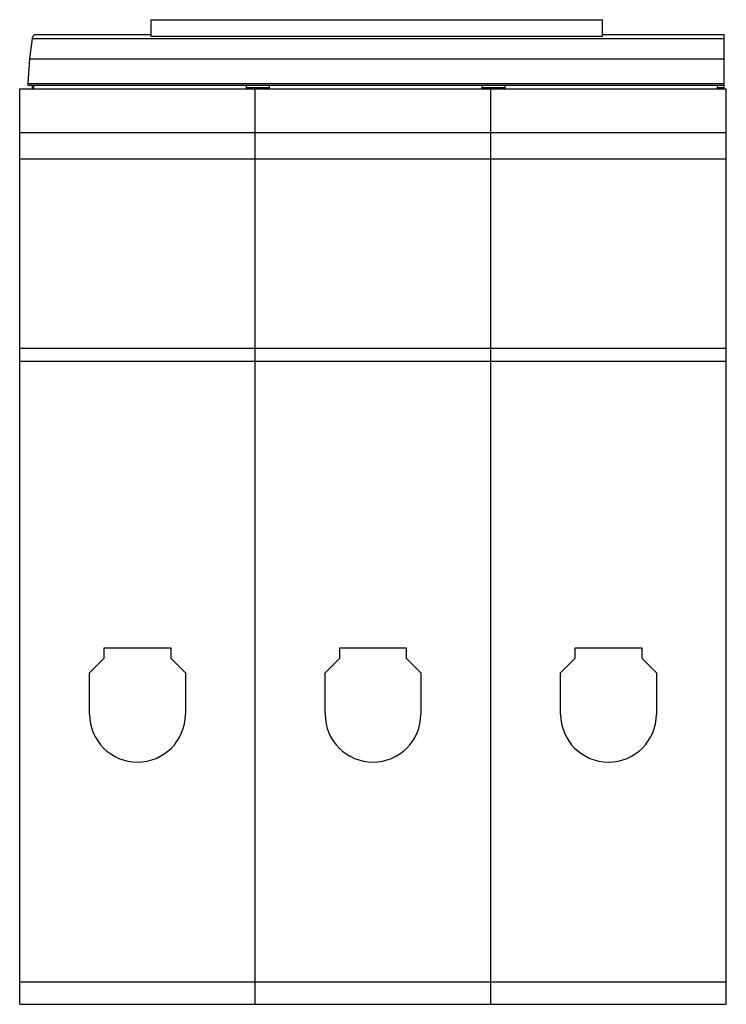
# Model space of a CAD drawing. Units: millimetres. Extents: x 7.6 to 60.7, y 10.5 to 84.5.
import ezdxf

# ---------------------------------------------------------------- set-up
doc = ezdxf.new("R2010")
doc.units = ezdxf.units.MM
doc.header["$LTSCALE"] = 6.187985
doc.layers.get('0').update_dxf_attribs({"linetype": 'CONTINUOUS'})

msp = doc.modelspace()

# ---------------------------------------------------------------- linework, layer by layer
at = {"color": 7, "linetype": 'Continuous'}
for p, q in [((17.442, 84.459), (17.442, 83.231)), ((17.442, 84.459), (51.392, 84.459)), ((51.392, 83.231), (51.392, 84.459)), ((8.525, 83.049), (8.327, 81.508)), ((8.525, 83.052), (8.525, 83.049)), ((8.525, 83.052), (60.542, 83.052)), ((8.525, 83.049), (60.542, 83.05)), ((17.442, 83.317), (8.692, 83.317)), ((17.442, 83.231), (51.392, 83.231)), ((60.542, 83.317), (51.392, 83.317)), ((60.542, 79.27), (60.542, 83.317)), ((8.327, 81.508), (8.213, 79.67)), ((8.327, 81.508), (60.542, 81.508)), ((7.592, 10.47), (7.592, 79.27)), ((7.592, 79.27), (60.692, 79.27)), ((8.213, 79.67), (8.213, 79.531)), ((8.213, 79.67), (60.542, 79.67)), ((8.213, 79.531), (60.542, 79.531)), ((8.528, 79.531), (8.528, 79.356)), ((8.528, 79.356), (8.642, 79.356)), ((8.642, 79.531), (8.642, 79.27)), ((24.642, 79.27), (24.642, 79.531)), ((24.642, 79.356), (26.342, 79.356)), ((25.292, 10.47), (25.292, 79.27)), ((26.342, 79.531), (26.342, 79.27)), ((42.342, 79.27), (42.342, 79.531)), ((42.342, 79.356), (44.042, 79.356)), ((42.992, 10.47), (42.992, 79.27)), ((44.042, 79.531), (44.042, 79.27)), ((60.042, 79.27), (60.042, 79.531)), ((60.042, 79.356), (60.542, 79.356)), ((60.692, 10.47), (60.692, 79.27)), ((7.592, 75.97), (60.692, 75.97)), ((60.692, 73.97), (7.592, 73.97)), ((7.592, 59.77), (60.692, 59.77)), ((60.692, 58.77), (7.592, 58.77)), ((13.942, 36.47), (13.942, 37.27)), ((13.942, 37.27), (18.942, 37.27)), ((18.942, 37.27), (18.942, 36.47)), ((31.642, 37.27), (36.642, 37.27)), ((31.642, 36.47), (31.642, 37.27)), ((36.642, 37.27), (36.642, 36.47)), ((49.342, 37.27), (54.342, 37.27)), ((49.342, 36.47), (49.342, 37.27)), ((54.342, 37.27), (54.342, 36.47)), ((13.942, 36.47), (12.842, 35.37)), ((20.042, 35.37), (18.942, 36.47)), ((31.642, 36.47), (30.542, 35.37)), ((37.742, 35.37), (36.642, 36.47)), ((49.342, 36.47), (48.242, 35.37)), ((55.442, 35.37), (54.342, 36.47)), ((12.842, 32.27), (12.842, 35.37)), ((20.042, 35.37), (20.042, 32.27)), ((30.542, 32.27), (30.542, 35.37)), ((37.742, 35.37), (37.742, 32.27)), ((48.242, 32.27), (48.242, 35.37)), ((55.442, 35.37), (55.442, 32.27)), ((7.592, 12.17), (60.692, 12.17)), ((7.592, 10.47), (60.692, 10.47))]:
    msp.add_line(p, q, dxfattribs=at)
for centre in [(16.442, 32.27), (34.142, 32.27), (51.842, 32.27)]:
    msp.add_arc(centre, 3.6, 180, 360, dxfattribs=at)
for points, knots in [([(8.692, 83.317), (8.685, 83.317), (8.671, 83.313), (8.651, 83.299), (8.631, 83.278), (8.61, 83.249), (8.589, 83.211), (8.559, 83.145), (8.539, 83.091), (8.525, 83.052)], [0, 0, 0, 0, 0.060406, 0.13213, 0.221272, 0.331044, 0.463137, 0.618428, 1, 1, 1, 1]), ([(8.528, 79.356), (8.528, 79.349), (8.528, 79.321), (8.527, 79.293), (8.527, 79.271)], [0, 0, 0, 0, 0.23226, 1, 1, 1, 1])]:
    msp.add_open_spline(points, degree=3, knots=knots, dxfattribs=at)

doc.saveas('drawing.dxf')
